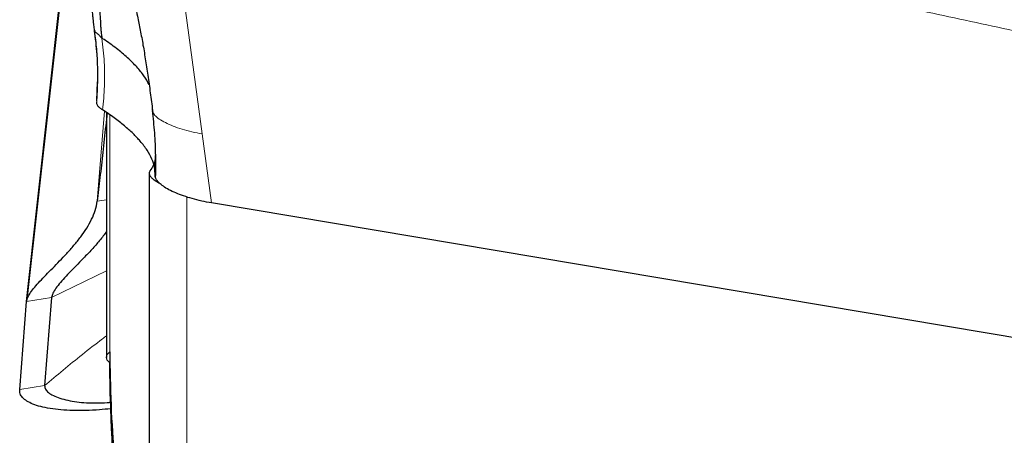
# Model space of a CAD drawing. Units: millimetres. Extents: x 15 to 204, y 6 to 291.
# Drawn here: x 45 to 53, y 103 to 106 of the extents above; entities that cross this region are included whole.
import ezdxf

# ---------------------------------------------------------------- set-up
doc = ezdxf.new("R2010")
doc.units = ezdxf.units.MM

msp = doc.modelspace()

# ---------------------------------------------------------------- linework, layer by layer
at = {"color": 7, "linetype": 'Continuous', "lineweight": 0}
for p, q in [((46.4926, 107.7098), (46.7866, 105.5482)), ((45.9567, 105.8012), (45.962, 105.9619)), ((45.9602, 105.0176), (46.0177, 105.7265)), ((46.0601, 103.8319), (46.0601, 105.697)), ((46.8606, 105.0044), (46.7866, 105.5482)), ((46.0332, 105.0298), (45.9602, 105.0176)), ((46.667, 101.3342), (46.667, 105.0514)), ((45.6009, 104.2596), (46.0332, 104.4705)), ((45.4042, 104.2301), (45.6009, 104.2596)), ((45.5461, 103.5667), (45.3495, 103.5372))]:
    msp.add_line(p, q, dxfattribs=at)
at = {"color": 7, "linetype": 'Continuous', "lineweight": 30}
for p, q in [((45.4042, 104.2301), (45.7729, 107.5618)), ((45.7733, 107.5593), (45.4067, 104.2445)), ((45.936, 106.3705), (45.9365, 106.3656)), ((45.957, 105.8086), (45.9617, 105.9576)), ((45.9626, 105.9616), (45.9628, 105.9526)), ((45.9629, 105.9635), (45.9627, 105.9575)), ((46.0332, 105.7152), (46.0332, 103.7873)), ((46.3693, 105.2391), (46.3693, 102.1472)), ((60.7316, 102.6782), (46.8606, 105.0044)), ((45.3495, 103.5372), (45.4042, 104.2301)), ((45.6009, 104.2596), (45.5461, 103.5667)), ((46.0601, 103.8319), (46.0601, 103.7466))]:
    msp.add_line(p, q, dxfattribs=at)
for points, knots in [([(45.6244, 108.3067), (45.625, 108.3047), (45.6267, 108.2992), (45.6295, 108.2895), (45.6386, 108.2579), (45.6477, 108.2238), (45.6567, 108.1882), (45.6593, 108.178), (45.6626, 108.1649), (45.6667, 108.1482), (45.6716, 108.1279), (45.6766, 108.1068), (45.6864, 108.0649), (45.7009, 108.0003), (45.7205, 107.9097), (45.7397, 107.8177), (45.7577, 107.729), (45.7744, 107.645), (45.7863, 107.5846), (45.7941, 107.5446), (45.798, 107.5246), (45.8018, 107.5048), (45.8056, 107.4852), (45.8094, 107.4659), (45.819, 107.4162), (45.8345, 107.3362), (45.8559, 107.2254), (45.8764, 107.1183), (45.8958, 107.0165), (45.9137, 106.921), (45.9299, 106.8327), (45.9441, 106.7526), (45.957, 106.6764), (45.9681, 106.6058), (45.9765, 106.5419), (45.9819, 106.4874), (45.9847, 106.4425), (45.9863, 106.4044), (45.9886, 106.3709), (45.9919, 106.3375), (45.9953, 106.314), (45.9971, 106.3021)], [0, 0, 0, 0, 0.006301, 0.017813, 0.029408, 0.100716, 0.108908, 0.117137, 0.125404, 0.140306, 0.155986, 0.171475, 0.186774, 0.245719, 0.301604, 0.354394, 0.404055, 0.445144, 0.483768, 0.493475, 0.503011, 0.512377, 0.521572, 0.530597, 0.53945, 0.590471, 0.638645, 0.683797, 0.725752, 0.764341, 0.799424, 0.830908, 0.858762, 0.888171, 0.912752, 0.932787, 0.951415, 0.965129, 0.976384, 0.987983, 1, 1, 1, 1]), ([(45.8273, 107.8187), (45.8388, 107.7916), (45.8621, 107.737), (45.8949, 107.6589), (45.9238, 107.589), (45.9478, 107.5302), (45.9684, 107.4787), (45.9874, 107.4306), (46.006, 107.3825), (46.0243, 107.3346), (46.0422, 107.2865), (46.0605, 107.2361), (46.0806, 107.1796), (46.1059, 107.1056), (46.1363, 107.0122), (46.1711, 106.898), (46.2072, 106.7692), (46.2434, 106.6263), (46.2742, 106.4897), (46.3, 106.3619), (46.3214, 106.2451), (46.3419, 106.1214), (46.3617, 105.9899), (46.3806, 105.8537), (46.3926, 105.7615), (46.3985, 105.7155)], [0, 0, 0, 0, 0.037722, 0.076358, 0.108939, 0.135225, 0.15816, 0.180468, 0.202121, 0.225157, 0.247354, 0.269356, 0.295756, 0.327234, 0.374274, 0.428705, 0.490135, 0.558317, 0.633233, 0.68607, 0.742107, 0.801628, 0.865032, 0.932847, 1, 1, 1, 1]), ([(45.8726, 106.8683), (45.8731, 106.8644), (45.8758, 106.8445), (45.8803, 106.8116), (45.8861, 106.7694), (45.892, 106.726), (45.8984, 106.6786), (45.9047, 106.6304), (45.9099, 106.5905), (45.9139, 106.5583), (45.9173, 106.5312), (45.9209, 106.5007), (45.9255, 106.4612), (45.9304, 106.4178), (45.9335, 106.3864), (45.9349, 106.3732)], [0, 0, 0, 0, 0.025491, 0.129578, 0.212147, 0.296445, 0.400633, 0.503839, 0.591313, 0.642959, 0.696228, 0.751627, 0.82182, 0.924858, 1, 1, 1, 1]), ([(45.935, 106.3741), (45.941, 106.327), (45.953, 106.2328), (45.9621, 106.0949), (45.9625, 106.0051), (45.9626, 105.9616)], [0, 0, 0, 0, 0.340761, 0.681135, 1, 1, 1, 1]), ([(45.9365, 106.3656), (45.9388, 106.3605), (45.9423, 106.3524), (45.9517, 106.345), (45.9617, 106.3375), (45.9756, 106.3255), (45.9901, 106.3097), (45.9971, 106.3021)], [0, 0, 0, 0, 0.300159, 0.469552, 0.564998, 0.789491, 1, 1, 1, 1]), ([(46.3689, 105.9364), (46.3564, 105.959), (46.3315, 106.0042), (46.2738, 106.0749), (46.2013, 106.1472), (46.1143, 106.2208), (46.0443, 106.2703), (46.0093, 106.2951)], [0, 0, 0, 0, 0.199193, 0.399196, 0.599249, 0.799476, 1, 1, 1, 1]), ([(45.9568, 105.7903), (45.9568, 105.7915), (45.9567, 105.7939), (45.9566, 105.7976), (45.9567, 105.8), (45.9567, 105.8012)], [0, 0, 0, 0, 0.327385, 0.663639, 1, 1, 1, 1]), ([(46.0028, 105.7367), (45.9951, 105.742), (45.9794, 105.7529), (45.9619, 105.7713), (45.9587, 105.7833), (45.9568, 105.7903)], [0, 0, 0, 0, 0.291168, 0.590814, 1, 1, 1, 1]), ([(45.957, 105.8086), (45.957, 105.8093), (45.9571, 105.8108), (45.9572, 105.8131), (45.9574, 105.8147), (45.9575, 105.8154)], [0, 0, 0, 0, 0.3259579, 0.6629755, 1, 1, 1, 1]), ([(46.0375, 105.7128), (46.0339, 105.679), (46.0226, 105.5718), (46.0039, 105.4014), (45.9816, 105.2017), (45.9673, 105.079), (45.9602, 105.0176)], [0, 0, 0, 0, 0.133261, 0.422709, 0.711154, 1, 1, 1, 1]), ([(46.4161, 105.2213), (46.4154, 105.2423), (46.4142, 105.2842), (46.3924, 105.3505), (46.3555, 105.4193), (46.3047, 105.4864), (46.2439, 105.5508), (46.1752, 105.6123), (46.0959, 105.6744), (46.0338, 105.7159), (46.0028, 105.7367)], [0, 0, 0, 0, 0.132562, 0.265124, 0.401105, 0.537089, 0.651724, 0.766359, 0.883179, 1, 1, 1, 1]), ([(46.3934, 105.7323), (46.3995, 105.6736), (46.4117, 105.5563), (46.4199, 105.3812), (46.4183, 105.2652), (46.4175, 105.2077)], [0, 0, 0, 0, 0.335071, 0.67028, 1, 1, 1, 1]), ([(46.3953, 105.7289), (46.3951, 105.7266), (46.3947, 105.7225), (46.3983, 105.7179), (46.3999, 105.7158)], [0, 0, 0, 0, 0.564448, 1, 1, 1, 1]), ([(46.4161, 105.3774), (46.4161, 105.3657), (46.4162, 105.3386), (46.4027, 105.2983), (46.3847, 105.2709), (46.3756, 105.2572)], [0, 0, 0, 0, 0.273278, 0.6355978, 1, 1, 1, 1]), ([(46.3756, 105.2572), (46.3753, 105.2567), (46.3717, 105.2517), (46.368, 105.2414), (46.3712, 105.2252), (46.3829, 105.208), (46.4026, 105.1905), (46.4237, 105.1761), (46.4402, 105.168), (46.4453, 105.1655)], [0, 0, 0, 0, 0.016735, 0.199413, 0.382078, 0.561788, 0.741495, 0.919747, 1, 1, 1, 1]), ([(46.8606, 105.0044), (46.8346, 105.0092), (46.7826, 105.0188), (46.7084, 105.0379), (46.6398, 105.0593), (46.5778, 105.083), (46.5236, 105.1087), (46.4795, 105.1353), (46.4466, 105.1618), (46.4271, 105.185), (46.4172, 105.2049), (46.4164, 105.2159), (46.4161, 105.2213)], [0, 0, 0, 0, 0.110293, 0.220634, 0.325574, 0.430494, 0.538117, 0.645773, 0.749678, 0.853585, 0.926797, 1, 1, 1, 1]), ([(45.4042, 104.2301), (45.4064, 104.2406), (45.4107, 104.2614), (45.434, 104.2998), (45.4668, 104.342), (45.5085, 104.3884), (45.5566, 104.4383), (45.6092, 104.4916), (45.6643, 104.5478), (45.7211, 104.6077), (45.7773, 104.6709), (45.8307, 104.7373), (45.8783, 104.8055), (45.9175, 104.8752), (45.9474, 104.9462), (45.9559, 104.9939), (45.9602, 105.0176)], [0, 0, 0, 0, 0.06738, 0.133907, 0.200958, 0.269298, 0.339195, 0.410536, 0.482961, 0.555957, 0.632419, 0.708255, 0.782967, 0.856311, 0.928427, 1, 1, 1, 1]), ([(46.0332, 104.7797), (46.025, 104.7681), (45.9988, 104.7312), (45.9482, 104.6726), (45.8852, 104.6035), (45.8232, 104.5398), (45.7654, 104.4812), (45.7139, 104.4279), (45.6689, 104.3785), (45.6332, 104.3335), (45.6079, 104.2928), (45.6032, 104.2707), (45.6009, 104.2596)], [0, 0, 0, 0, 0.053118, 0.168605, 0.284663, 0.400134, 0.504525, 0.606851, 0.706839, 0.804793, 0.901821, 1, 1, 1, 1]), ([(46.0601, 103.7466), (46.0415, 103.7599), (46.0332, 103.7747), (46.0332, 103.8039), (46.0414, 103.8185), (46.0601, 103.8319)], [0, 0, 0, 0, 0.5, 0.5, 1, 1, 1, 1]), ([(46.0601, 103.8319), (46.0601, 103.5569), (46.071, 103.2783), (46.1091, 102.8524), (46.1254, 102.709), (46.1681, 102.416), (46.1947, 102.2637), (46.2457, 102.0382), (46.2649, 101.9617), (46.3076, 101.8174), (46.3311, 101.7506), (46.3714, 101.6639), (46.3864, 101.6461), (46.4065, 101.6419), (46.4119, 101.6542), (46.4208, 101.7109), (46.4169, 101.7743), (46.4016, 101.9201), (46.3896, 102.0042), (46.3756, 102.0939)], [0, 0, 0, 0, 0.25, 0.25, 0.375, 0.375, 0.5, 0.5, 0.5625, 0.5625, 0.625, 0.625, 0.6875, 0.6875, 0.75, 0.75, 0.875, 0.875, 1, 1, 1, 1]), ([(46.067, 103.3847), (46.0372, 103.3816), (45.9699, 103.3748), (45.8697, 103.3703), (45.7675, 103.3701), (45.6727, 103.3752), (45.5872, 103.3854), (45.5134, 103.4008), (45.4522, 103.4207), (45.4043, 103.4445), (45.3707, 103.472), (45.3508, 103.5028), (45.3499, 103.5257), (45.3495, 103.5372)], [0, 0, 0, 0, 0.074491, 0.168307, 0.262659, 0.357321, 0.451803, 0.545755, 0.638803, 0.730398, 0.820284, 0.90963, 1, 1, 1, 1]), ([(45.5461, 103.5667), (45.5472, 103.5571), (45.5494, 103.5373), (45.5746, 103.5111), (45.613, 103.4874), (45.6646, 103.4671), (45.7271, 103.4505), (45.7975, 103.4386), (45.8735, 103.4314), (45.9534, 103.4297), (46.0175, 103.4312), (46.056, 103.4357), (46.0649, 103.4367)], [0, 0, 0, 0, 0.101532, 0.206926, 0.316149, 0.428396, 0.54241, 0.656717, 0.763421, 0.867928, 0.96941, 1, 1, 1, 1]), ([(47.0832, 96.8249), (47.0744, 97.1631), (47.0382, 97.5371), (46.9396, 98.1701), (46.8995, 98.3932), (46.8058, 98.8684), (46.7521, 99.1216), (46.5775, 99.9258), (46.4422, 100.518), (46.259, 101.5273), (46.2013, 101.8864), (46.1096, 102.6429), (46.0752, 103.0401), (46.0639, 103.4637)], [0, 0, 0, 0, 0.25, 0.25, 0.375, 0.375, 0.5, 0.5, 0.75, 0.75, 0.875, 0.875, 1, 1, 1, 1])]:
    msp.add_open_spline(points, degree=3, knots=knots, dxfattribs=at)
at = {"color": 7, "linetype": 'Continuous', "lineweight": 0}
for points, knots in [([(61.8605, 104.4639), (61.7337, 104.4921), (61.4741, 104.5498), (61.0756, 104.638), (60.659, 104.7299), (60.2243, 104.8257), (59.7742, 104.9246), (59.3092, 105.0267), (58.8293, 105.1318), (58.3319, 105.2406), (57.817, 105.353), (57.2846, 105.469), (56.7348, 105.5887), (56.1674, 105.7121), (55.7335, 105.8063), (55.4383, 105.8704), (55.2874, 105.9031), (55.1354, 105.9361), (54.9823, 105.9693), (54.833, 106.0017), (54.6947, 106.0316), (54.3874, 106.0982), (53.8992, 106.204), (53.2235, 106.3504), (52.5404, 106.4982), (51.8561, 106.6464), (51.166, 106.7956), (50.4796, 106.9443), (49.803, 107.0911), (49.1456, 107.2341), (48.5033, 107.3741), (48.0801, 107.4666), (47.8711, 107.5123)], [0, 0, 0, 0, 0.0272191, 0.0557305, 0.0855344, 0.1166307, 0.1490196, 0.182088, 0.2164032, 0.2519651, 0.2887738, 0.3268292, 0.3661312, 0.4066801, 0.4484757, 0.4591805, 0.4699641, 0.4808264, 0.4917676, 0.5027876, 0.512829, 0.5214196, 0.5686682, 0.6174787, 0.6662892, 0.7150997, 0.7641775, 0.8142031, 0.8622564, 0.9092402, 0.9551548, 1, 1, 1, 1]), ([(47.8711, 107.5123), (48.2856, 107.4493), (49.1179, 107.3229), (50.3686, 107.1177), (51.2925, 106.9593), (51.8871, 106.8543), (52.1517, 106.8071), (52.4189, 106.7591), (52.6905, 106.7098), (52.9667, 106.6594), (53.3023, 106.5975), (53.6996, 106.5234), (54.1608, 106.4364), (54.8336, 106.3079), (55.697, 106.1397), (56.7507, 105.9298), (57.795, 105.7174), (58.8511, 105.4987), (59.919, 105.2731), (60.9983, 105.0403), (61.7209, 104.88), (62.0844, 104.7994)], [0, 0, 0, 0, 0.086829, 0.17431, 0.262448, 0.28096, 0.299381, 0.318123, 0.337187, 0.356572, 0.376279, 0.407897, 0.440309, 0.473516, 0.549853, 0.622604, 0.696261, 0.770828, 0.846306, 0.922696, 1, 1, 1, 1]), ([(45.9568, 105.7903), (45.9601, 105.8535), (45.9667, 105.9798), (45.9599, 106.1723), (45.9443, 106.3011), (45.9365, 106.3656)], [0, 0, 0, 0, 0.333933, 0.66666, 1, 1, 1, 1]), ([(45.9971, 106.3021), (45.9972, 106.3021), (45.9983, 106.302), (46.0025, 106.2992), (46.0064, 106.2968), (46.0093, 106.2951)], [0, 0, 0, 0, 0.0328137, 0.2874271, 1, 1, 1, 1]), ([(46.0028, 105.7367), (46.0086, 105.7987), (46.0202, 105.9222), (46.0183, 106.1116), (46.0041, 106.2386), (45.9971, 106.3021)], [0, 0, 0, 0, 0.33508, 0.667614, 1, 1, 1, 1]), ([(46.4161, 105.2213), (46.4172, 105.2798), (46.4194, 105.3968), (46.412, 105.5724), (46.4, 105.6892), (46.3939, 105.7476)], [0, 0, 0, 0, 0.333758, 0.666898, 1, 1, 1, 1]), ([(46.3999, 105.7158), (46.4039, 105.7086), (46.4132, 105.6921), (46.4463, 105.665), (46.495, 105.6364), (46.5568, 105.6093), (46.6278, 105.5848), (46.7054, 105.5635), (46.7595, 105.5533), (46.7866, 105.5482)], [0, 0, 0, 0, 0.116234, 0.263611, 0.410554, 0.557734, 0.705241, 0.852687, 1, 1, 1, 1]), ([(46.0332, 103.9588), (46.0228, 103.951), (45.9571, 103.9018), (45.8424, 103.8116), (45.6894, 103.6885), (45.5939, 103.6073), (45.5461, 103.5667)], [0, 0, 0, 0, 0.059346, 0.372973, 0.686245, 1, 1, 1, 1])]:
    msp.add_open_spline(points, degree=3, knots=knots, dxfattribs=at)
at = {"color": 7, "linetype": 'Continuous', "lineweight": 30}
msp.add_open_spline([(46.0639, 103.4637), (46.0614, 103.557), (46.0601, 103.6512), (46.0601, 103.7466)], degree=3, dxfattribs=at)

doc.saveas('drawing.dxf')
